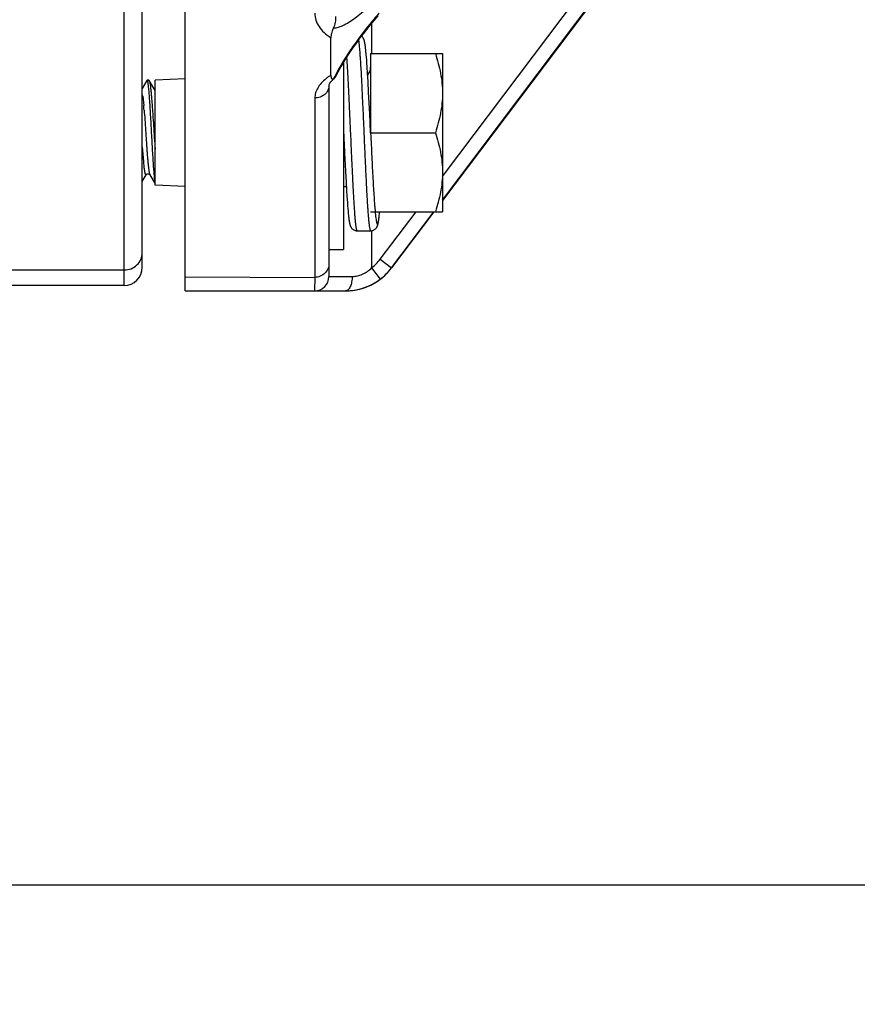
# Model space of a CAD drawing. Units: inches. Extents: x 0.5 to 33.5, y 0.5 to 21.5.
# Drawn here: x 10.6 to 11.9, y 12.4 to 14 of the extents above; entities that cross this region are included whole.
import ezdxf

# ---------------------------------------------------------------- set-up
doc = ezdxf.new("R2010")
doc.units = ezdxf.units.IN
doc.header["$LTSCALE"] = 1.87
doc.header["$MEASUREMENT"] = 0
doc.layers.get('0').update_dxf_attribs({"linetype": 'CONTINUOUS'})
doc.layers.add('02___PRT_ALL_AXES', color=7, linetype='CONTINUOUS')
doc.styles.get("Standard").update_dxf_attribs({"font": 'trium.ttf'})
doc.dimstyles.new('DIMSTYLE_1', dxfattribs={"dimtxt": 0.3, "dimasz": 0.1875, "dimexe": 0.0625, "dimexo": 0.0625, "dimgap": 0.15, "dimtad": 0, "dimtih": 1, "dimtoh": 1, "dimdec": 1, "dimlfac": 2.222222, "dimzin": 0, "dimdsep": 46, "dimtxsty": 'STANDARD', "dimblk": '_FILLED', "dimblk1": '_FILLED', "dimblk2": '_FILLED', "dimcen": 0.09, "dimadec": 0, "dimazin": 0, "dimtp": 0.005, "dimtm": 0.005, "dimtfac": 1, "dimtdec": 1, "dimtofl": 0, "dimtmove": 0, "dimatfit": 3, "dimldrblk": '_FILLED', "dimfxl": 1, "dimtolj": 1, "dimtzin": 0, "dimarcsym": 0})

# ---------------------------------------------------------------- blocks, each defined once
blk = doc.blocks.new('_FILLED')
at = {"color": 0, "linetype": 'BYBLOCK'}
blk.add_solid([(0, 0), (-1, 0.1667), (-1, -0.1667)], dxfattribs=at)
blk = doc.blocks.new('*D1')
at = {"color": 2, "linetype": 'CONTINUOUS'}
for p, q in [((9.0895, 19.764), (6.7303, 19.764)), ((6.7928, 19.764), (6.7928, 16.5335)), ((6.7928, 11.079), (6.7928, 15.9335)), ((10.8959, 11.079), (6.7303, 11.079))]:
    blk.add_line(p, q, dxfattribs=at)
at = {"color": 2, "linetype": 'CONTINUOUS', "xscale": 0.1875, "yscale": 0.1875, "zscale": 0.1875}
for p, rotation in [((6.7928, 19.764), 90), ((6.7928, 11.079), 270)]:
    blk.add_blockref('_FILLED', p, dxfattribs=dict(at, rotation=rotation))
at = {"color": 2, "linetype": 'CONTINUOUS', "insert": (6.7928, 16.3835), "char_height": 0.3, "width": 0.813333, "attachment_point": 2, "line_spacing_factor": 0.9}
blk.add_mtext('19.3', dxfattribs=at)
blk = doc.blocks.new('*D4')
at = {"color": 2, "linetype": 'CONTINUOUS'}
for p, q in [((12.995, 16.6137), (7.777, 16.6137)), ((7.8395, 16.6137), (7.8395, 14.1463)), ((7.8395, 11.079), (7.8395, 13.5463)), ((10.8777, 11.079), (7.777, 11.079))]:
    blk.add_line(p, q, dxfattribs=at)
at = {"color": 2, "linetype": 'CONTINUOUS', "xscale": 0.1875, "yscale": 0.1875, "zscale": 0.1875}
for p, rotation in [((7.8395, 16.6137), 90), ((7.8395, 11.079), 270)]:
    blk.add_blockref('_FILLED', p, dxfattribs=dict(at, rotation=rotation))
at = {"color": 2, "linetype": 'CONTINUOUS', "insert": (7.8395, 13.9963), "char_height": 0.3, "width": 0.813333, "attachment_point": 2, "line_spacing_factor": 0.9}
blk.add_mtext('12.3', dxfattribs=at)
blk = doc.blocks.new('*D5')
at = {"color": 2, "linetype": 'CONTINUOUS'}
for p, q in [((8.9569, 17.3514), (8.9569, 10.1224)), ((17.5417, 11.4556), (17.5417, 10.1224)), ((8.9569, 10.1849), (12.6926, 10.1849)), ((17.5417, 10.1849), (13.806, 10.1849))]:
    blk.add_line(p, q, dxfattribs=at)
at = {"color": 2, "linetype": 'CONTINUOUS', "xscale": 0.1875, "yscale": 0.1875, "zscale": 0.1875, "rotation": 180}
blk.add_blockref('_FILLED', (8.9569, 10.1849), dxfattribs=at)
at = {"color": 2, "linetype": 'CONTINUOUS', "xscale": 0.1875, "yscale": 0.1875, "zscale": 0.1875}
blk.add_blockref('_FILLED', (17.5417, 10.1849), dxfattribs=at)
at = {"color": 2, "linetype": 'CONTINUOUS', "insert": (13.2493, 10.3349), "char_height": 0.3, "width": 0.813333, "attachment_point": 2, "line_spacing_factor": 0.9}
blk.add_mtext('19.1', dxfattribs=at)

msp = doc.modelspace()

# ---------------------------------------------------------------- linework, layer by layer
at = {"color": 7, "linetype": 'CONTINUOUS'}
for p, q in [((10.7906, 13.5695), (10.7906, 18.2367)), ((10.8862, 13.5369), (10.8862, 18.2351)), ((10.8187, 13.5737), (10.8187, 18.2084)), ((11.2923, 13.7202), (11.8132, 14.4117)), ((11.289, 13.6787), (11.831, 14.3982)), ((11.831, 14.3981), (11.289, 13.6786)), ((11.1781, 13.9555), (11.1781, 13.9083)), ((11.1142, 13.8744), (11.1142, 13.9333)), ((11.1685, 13.9176), (11.1683, 13.9191)), ((11.169, 13.913), (11.1688, 13.9149)), ((11.1692, 13.911), (11.169, 13.913)), ((11.1694, 13.9088), (11.1692, 13.911)), ((11.1696, 13.9064), (11.1694, 13.9088)), ((11.17, 13.9026), (11.1696, 13.9064)), ((11.1703, 13.8984), (11.17, 13.9026)), ((11.1706, 13.8937), (11.1703, 13.8984)), ((11.1711, 13.887), (11.1706, 13.8937)), ((11.1765, 13.9083), (11.1765, 13.7845)), ((11.1765, 13.9083), (11.289, 13.9083)), ((11.289, 13.9083), (11.289, 13.6608)), ((11.1268, 13.8848), (11.1202, 13.8724)), ((11.1223, 13.8735), (11.1255, 13.8796)), ((11.1717, 13.8775), (11.1711, 13.887)), ((10.826, 13.8665), (10.8187, 13.8539)), ((10.8264, 13.8669), (10.826, 13.8665)), ((10.8291, 13.8669), (10.8264, 13.8669)), ((10.8291, 13.8669), (10.8296, 13.8665)), ((10.8388, 13.8505), (10.8296, 13.8665)), ((10.8862, 13.8687), (10.839, 13.8669)), ((10.839, 13.7022), (10.839, 13.8669)), ((11.1194, 13.8694), (11.1185, 13.8689)), ((11.1189, 13.8689), (11.1198, 13.8698)), ((11.1215, 13.8718), (11.1223, 13.8735)), ((11.1725, 13.8647), (11.1717, 13.8775)), ((11.1734, 13.8477), (11.1725, 13.8647)), ((11.1112, 13.8575), (11.1113, 13.8585)), ((11.1112, 13.8576), (11.1112, 13.5594)), ((11.1746, 13.823), (11.1734, 13.8477)), ((10.8195, 13.8418), (10.8211, 13.8272)), ((11.0891, 13.8388), (11.0891, 13.558)), ((11.1757, 13.8019), (11.1746, 13.823)), ((11.176, 13.7956), (11.1757, 13.8019)), ((11.1763, 13.7892), (11.176, 13.7956)), ((11.1765, 13.7845), (11.1763, 13.7892)), ((11.1342, 13.7846), (11.1344, 13.78)), ((11.1344, 13.78), (11.1347, 13.7736)), ((11.1347, 13.7736), (11.135, 13.7674)), ((11.1765, 13.7845), (11.2779, 13.7845)), ((11.1765, 13.7845), (11.1765, 13.7835)), ((10.8187, 13.7622), (10.8205, 13.7393)), ((11.135, 13.7674), (11.1357, 13.7523)), ((10.8205, 13.7393), (10.8215, 13.7302)), ((11.1357, 13.7523), (11.1371, 13.7244)), ((11.1371, 13.7244), (11.138, 13.7073)), ((10.8187, 13.7083), (10.8247, 13.7187)), ((10.8307, 13.7187), (10.839, 13.7045)), ((11.289, 13.7158), (11.2923, 13.7202)), ((10.8863, 13.7004), (10.839, 13.7022)), ((11.1342, 13.7002), (11.1384, 13.7002)), ((11.138, 13.7073), (11.1388, 13.6942)), ((11.1388, 13.6942), (11.1394, 13.6846)), ((11.1394, 13.6846), (11.1396, 13.681)), ((11.1396, 13.681), (11.1401, 13.6744)), ((11.1401, 13.6744), (11.1404, 13.6699)), ((11.1404, 13.6699), (11.1407, 13.6658)), ((11.1407, 13.6658), (11.1411, 13.6621)), ((11.1411, 13.6621), (11.1413, 13.6598)), ((11.1413, 13.6598), (11.1415, 13.6576)), ((11.1415, 13.6576), (11.1417, 13.6556)), ((11.1417, 13.6556), (11.1419, 13.6538)), ((11.1422, 13.6512), (11.1424, 13.6497)), ((11.1765, 13.6608), (11.289, 13.6608)), ((11.1897, 13.6518), (11.1899, 13.6535)), ((11.1899, 13.6535), (11.1901, 13.6553)), ((11.1901, 13.6553), (11.1903, 13.6573)), ((11.1903, 13.6573), (11.1905, 13.6594)), ((11.1905, 13.6594), (11.1906, 13.6608)), ((11.1914, 13.5863), (11.2476, 13.6608)), ((11.2092, 13.5727), (11.2755, 13.6608)), ((11.2756, 13.6608), (11.2093, 13.5727)), ((11.1553, 13.6309), (11.1765, 13.6309)), ((11.1781, 13.6309), (11.1781, 13.573)), ((11.1914, 13.5863), (11.2092, 13.5727)), ((10.5965, 13.5698), (10.7906, 13.5695)), ((10.7904, 13.5453), (10.7906, 13.5695)), ((11.1781, 13.573), (11.1915, 13.555)), ((11.2092, 13.5727), (11.2093, 13.5727)), ((10.8862, 13.5588), (11.0891, 13.558)), ((11.0891, 13.558), (11.0887, 13.5369)), ((11.1112, 13.5594), (11.1476, 13.5594)), ((10.7904, 13.5453), (10.5001, 13.5453)), ((10.8862, 13.5369), (11.1372, 13.5369)), ((10.3889, 12.6067), (15.8746, 12.6067))]:
    msp.add_line(p, q, dxfattribs=at)
for points in [[(11.1255, 13.8796), (11.129, 13.8858), (11.1327, 13.8922), (11.1366, 13.8987), (11.1408, 13.9053), (11.1452, 13.9119), (11.1499, 13.9187), (11.1547, 13.9255), (11.1598, 13.9324), (11.1651, 13.9394), (11.1706, 13.9463), (11.1763, 13.9533), (11.1822, 13.9603), (11.1883, 13.9673)], [(11.1683, 13.9191), (11.1682, 13.9199), (11.1681, 13.9206), (11.168, 13.9213), (11.1679, 13.922), (11.1678, 13.9226), (11.1677, 13.9232), (11.1676, 13.9238), (11.1675, 13.9244), (11.1674, 13.9249), (11.1673, 13.9255), (11.1672, 13.926), (11.1671, 13.9265), (11.167, 13.9269), (11.1669, 13.9274), (11.1668, 13.9279), (11.1667, 13.9283), (11.1665, 13.9288), (11.1664, 13.9292), (11.1663, 13.9296), (11.1661, 13.9301), (11.1659, 13.9306), (11.1657, 13.931), (11.1655, 13.9315), (11.1652, 13.932), (11.1649, 13.9326), (11.1646, 13.9332), (11.1641, 13.9338), (11.1636, 13.9344), (11.163, 13.9351), (11.1623, 13.9357)], [(11.1688, 13.9149), (11.1687, 13.9159), (11.1685, 13.9176)], [(11.1113, 13.8585), (11.1117, 13.86), (11.1126, 13.8619), (11.1141, 13.864), (11.1161, 13.8664), (11.1189, 13.8689)], [(10.839, 13.8503), (10.8389, 13.8505), (10.8388, 13.8505)], [(10.8247, 13.7187), (10.8248, 13.7188), (10.8249, 13.7189), (10.8251, 13.7192), (10.8254, 13.7195), (10.8259, 13.7198), (10.8264, 13.72), (10.8271, 13.7202), (10.8278, 13.7203), (10.8285, 13.7202), (10.8291, 13.72), (10.8297, 13.7197), (10.8301, 13.7194), (10.8304, 13.7191), (10.8306, 13.7189), (10.8307, 13.7187), (10.8307, 13.7187)], [(11.1419, 13.6538), (11.142, 13.6529), (11.1422, 13.6512)], [(11.1424, 13.6497), (11.1425, 13.6489), (11.1426, 13.6482), (11.1427, 13.6475), (11.1428, 13.6469), (11.1429, 13.6463), (11.143, 13.6457), (11.1431, 13.6451), (11.1432, 13.6445), (11.1433, 13.644), (11.1434, 13.6435), (11.1435, 13.643), (11.1436, 13.6425), (11.1437, 13.642), (11.1438, 13.6416), (11.1439, 13.6411), (11.144, 13.6407), (11.1441, 13.6402), (11.1443, 13.6398), (11.1444, 13.6393), (11.1446, 13.6389), (11.1448, 13.6384), (11.145, 13.638), (11.1452, 13.6375), (11.1455, 13.6369), (11.1458, 13.6364), (11.1461, 13.6358), (11.1466, 13.6352), (11.1471, 13.6346), (11.1477, 13.6339), (11.1484, 13.6333), (11.1492, 13.6327), (11.1501, 13.6322), (11.151, 13.6318), (11.152, 13.6314), (11.153, 13.6311), (11.154, 13.6309), (11.1551, 13.6309), (11.1553, 13.6309)], [(11.1765, 13.6309), (11.1768, 13.6309), (11.1778, 13.6309), (11.1788, 13.6311), (11.1798, 13.6314), (11.1808, 13.6317), (11.1817, 13.6322), (11.1825, 13.6327), (11.1833, 13.6333), (11.184, 13.6339), (11.1846, 13.6345), (11.1851, 13.6351), (11.1856, 13.6357), (11.186, 13.6363), (11.1863, 13.6369), (11.1866, 13.6374), (11.1868, 13.6379), (11.1871, 13.6384), (11.1872, 13.6389), (11.1874, 13.6394), (11.1876, 13.6398), (11.1877, 13.6403), (11.1878, 13.6408), (11.188, 13.6412), (11.1881, 13.6417), (11.1882, 13.6422), (11.1883, 13.6427), (11.1884, 13.6432), (11.1885, 13.6437), (11.1886, 13.6443), (11.1887, 13.6448), (11.1888, 13.6454), (11.1889, 13.646), (11.189, 13.6467), (11.1891, 13.6473), (11.1892, 13.648), (11.1893, 13.6487), (11.1894, 13.6494), (11.1895, 13.6502), (11.1897, 13.6518)], [(11.1835, 13.6608), (11.1837, 13.6591), (11.184, 13.6561), (11.1843, 13.6534), (11.1846, 13.6509), (11.1849, 13.6487), (11.1852, 13.6468), (11.1855, 13.6452), (11.1858, 13.6438), (11.1861, 13.6428), (11.1864, 13.642), (11.1867, 13.6416), (11.187, 13.6414), (11.1874, 13.6416), (11.1877, 13.642), (11.188, 13.6428), (11.1883, 13.6438), (11.1886, 13.6451), (11.1889, 13.6467), (11.1892, 13.6486), (11.1895, 13.6506), (11.1898, 13.6528), (11.19, 13.6552), (11.1903, 13.6576), (11.1905, 13.6602), (11.1906, 13.6608)]]:
    msp.add_lwpolyline(points, dxfattribs=at)
for centre, radius, start, end in [((11.5863, 13.6173), 0.5318, 138.1935, 140.062), ((11.1585, 13.8869), 0.018, 318.191, 360), ((11.1525, 13.8112), 0.074, 124.9614, 128.4779), ((11.157, 13.8047), 0.0818, 121.5311, 124.9348), ((11.3365, 13.7637), 0.2421, 153.9271, 154.2437), ((11.3464, 13.7589), 0.2531, 153.356, 153.9252), ((11.116, 13.8747), 0.00624, 303.2973, 308.1874), ((10.7034, 13.8263), 0.1172, 7.592, 8.6596), ((9.9747, 13.7527), 0.8496, 4.5305, 5.03), ((11.1375, 13.6269), 0.0675, 307.012, 323.0105), ((10.7904, 13.5737), 0.0284, 270, 360), ((11.1374, 13.6269), 0.09, 270, 323.0125), ((11.1373, 13.6269), 0.09, 307.0126, 323.0126), ((11.0887, 13.5594), 0.0225, 270, 360), ((11.1373, 13.627), 0.0901, 269.9629, 306.9915), ((11.1373, 13.627), 0.0901, 272.7581, 303.6862)]:
    msp.add_arc(centre, radius, start, end, dxfattribs=at)
for points, knots in [([(11.1185, 13.9486), (11.1198, 13.9486), (11.1224, 13.9489), (11.1281, 13.9503), (11.1357, 13.9537), (11.1451, 13.9592), (11.1549, 13.9662), (11.165, 13.9743), (11.179, 13.9868), (11.1892, 13.997), (11.1959, 14.0042)], [0, 0, 0, 0, 0.039409, 0.082965, 0.181825, 0.294637, 0.419018, 0.553051, 0.69527, 1, 1, 1, 1]), ([(11.0891, 13.9716), (11.0891, 13.968), (11.0903, 13.9606), (11.0954, 13.9502), (11.1035, 13.9408), (11.1104, 13.9356), (11.1142, 13.9333)], [0, 0, 0, 0, 0.226789, 0.4631, 0.719023, 1, 1, 1, 1]), ([(11.1185, 13.9486), (11.12, 13.9514), (11.1222, 13.9573), (11.1223, 13.9636), (11.1218, 13.9666)], [0, 0, 0, 0, 0.509526, 1, 1, 1, 1]), ([(11.1786, 13.9586), (11.1691, 13.9473), (11.1554, 13.9296), (11.1385, 13.9046), (11.1306, 13.8915), (11.1268, 13.8848)], [0, 0, 0, 0, 0.49075, 0.744668, 1, 1, 1, 1]), ([(11.1185, 13.9486), (11.1177, 13.9472), (11.1164, 13.9444), (11.1151, 13.9403), (11.1144, 13.9367), (11.1142, 13.9343), (11.1142, 13.9333)], [0, 0, 0, 0, 0.300439, 0.567669, 0.799074, 1, 1, 1, 1]), ([(11.1576, 13.9295), (11.1578, 13.9278), (11.1582, 13.9241), (11.1588, 13.918), (11.1594, 13.9109), (11.16, 13.9028), (11.1606, 13.8938), (11.1614, 13.8803), (11.1624, 13.8616), (11.1635, 13.8375), (11.1647, 13.8119), (11.1659, 13.7854), (11.167, 13.7589), (11.168, 13.7371), (11.1688, 13.7203), (11.1694, 13.7084), (11.17, 13.6971), (11.1705, 13.6864), (11.1711, 13.6765), (11.1717, 13.6674), (11.1723, 13.6592), (11.1728, 13.6529), (11.1732, 13.6484), (11.1735, 13.6455), (11.1738, 13.6427), (11.1741, 13.6403), (11.1744, 13.6381), (11.1747, 13.6362), (11.175, 13.6346), (11.1752, 13.6335), (11.1754, 13.6327), (11.1756, 13.6322), (11.1757, 13.6318), (11.1759, 13.6315), (11.176, 13.6312), (11.1762, 13.631), (11.1763, 13.6309), (11.1764, 13.6309), (11.1765, 13.6309)], [0, 0, 0, 0, 0.016891, 0.03734, 0.0612, 0.08829, 0.118406, 0.151321, 0.22452, 0.305659, 0.392263, 0.481686, 0.571198, 0.658066, 0.699674, 0.739637, 0.77765, 0.813423, 0.846682, 0.877175, 0.90467, 0.928959, 0.939844, 0.949861, 0.958992, 0.967221, 0.974535, 0.98092, 0.986369, 0.990878, 0.99278, 0.994448, 0.995886, 0.997096, 0.998088, 0.998877, 0.999493, 1, 1, 1, 1]), ([(11.1389, 13.9023), (11.1393, 13.8968), (11.14, 13.8851), (11.141, 13.8665), (11.142, 13.846), (11.143, 13.824), (11.144, 13.8012), (11.1451, 13.7779), (11.1461, 13.7548), (11.1471, 13.7324), (11.1479, 13.7144), (11.1486, 13.7007), (11.1492, 13.6912), (11.1497, 13.6822), (11.1502, 13.6737), (11.1507, 13.666), (11.1512, 13.6589), (11.1517, 13.6525), (11.1521, 13.6477), (11.1525, 13.6443), (11.1528, 13.642), (11.153, 13.6399), (11.1533, 13.638), (11.1535, 13.6364), (11.1538, 13.6349), (11.154, 13.6337), (11.1543, 13.6328), (11.1544, 13.6322), (11.1546, 13.6319), (11.1547, 13.6316), (11.1548, 13.6313), (11.1549, 13.6311), (11.1551, 13.631), (11.1552, 13.6309), (11.1553, 13.6309), (11.1553, 13.6309)], [0, 0, 0, 0, 0.060326, 0.129302, 0.205331, 0.286646, 0.371361, 0.457507, 0.543082, 0.626098, 0.704627, 0.741633, 0.776845, 0.810057, 0.841078, 0.869727, 0.89584, 0.919266, 0.939872, 0.949081, 0.957542, 0.965246, 0.972182, 0.97834, 0.983717, 0.988307, 0.99211, 0.993718, 0.995133, 0.996356, 0.997395, 0.998255, 0.998953, 0.999517, 1, 1, 1, 1]), ([(11.2779, 13.9083), (11.2796, 13.9032), (11.2827, 13.8931), (11.2862, 13.8777), (11.2885, 13.8621), (11.289, 13.8516), (11.289, 13.8464)], [0, 0, 0, 0, 0.25141, 0.501742, 0.751144, 1, 1, 1, 1]), ([(10.839, 13.707), (10.8388, 13.7079), (10.8386, 13.7098), (10.8382, 13.7131), (10.8378, 13.7169), (10.8372, 13.723), (10.8366, 13.7318), (10.8358, 13.7434), (10.835, 13.7563), (10.8343, 13.77), (10.8335, 13.7842), (10.8327, 13.7984), (10.832, 13.8122), (10.8312, 13.8251), (10.8305, 13.8352), (10.83, 13.8425), (10.8296, 13.8474), (10.8292, 13.8517), (10.8288, 13.8556), (10.8285, 13.8585), (10.8282, 13.8605), (10.828, 13.8618), (10.8278, 13.863), (10.8276, 13.864), (10.8274, 13.8649), (10.8273, 13.8656), (10.8271, 13.8661), (10.8269, 13.8665), (10.8267, 13.8667), (10.8267, 13.8668), (10.8266, 13.8669), (10.8265, 13.8669), (10.8264, 13.8669)], [0, 0, 0, 0, 0.017029, 0.037602, 0.061562, 0.088724, 0.151845, 0.225067, 0.306168, 0.392683, 0.481978, 0.571336, 0.658035, 0.739438, 0.813068, 0.846259, 0.876693, 0.904139, 0.928394, 0.949275, 0.958405, 0.966639, 0.973962, 0.980364, 0.985841, 0.990392, 0.994021, 0.996752, 0.997803, 0.998667, 0.999379, 1, 1, 1, 1]), ([(10.8296, 13.8665), (10.8297, 13.8663), (10.8299, 13.8658), (10.8301, 13.865), (10.8304, 13.8639), (10.8307, 13.8625), (10.831, 13.8609), (10.8313, 13.8583), (10.8318, 13.8545), (10.8324, 13.8493), (10.8329, 13.8433), (10.8335, 13.8366), (10.8341, 13.8292), (10.8347, 13.8212), (10.8355, 13.8098), (10.8365, 13.7949), (10.8377, 13.7768), (10.8385, 13.7647), (10.839, 13.7587)], [0, 0, 0, 0, 0.005989, 0.014182, 0.024614, 0.037284, 0.052175, 0.069249, 0.109742, 0.158302, 0.214334, 0.277154, 0.345986, 0.419973, 0.498201, 0.663445, 0.833512, 1, 1, 1, 1]), ([(11.1065, 13.8691), (11.1038, 13.8669), (11.099, 13.8625), (11.0934, 13.8549), (11.0899, 13.847), (11.0891, 13.8415), (11.0891, 13.8388)], [0, 0, 0, 0, 0.284934, 0.54286, 0.778531, 1, 1, 1, 1]), ([(11.1142, 13.8744), (11.1142, 13.8736), (11.1143, 13.8723), (11.1147, 13.8708), (11.1151, 13.8698), (11.1156, 13.8691), (11.1164, 13.8686), (11.1174, 13.8685), (11.1181, 13.8688), (11.1185, 13.8689)], [0, 0, 0, 0, 0.302992, 0.433855, 0.55075, 0.654909, 0.754071, 0.86316, 1, 1, 1, 1]), ([(11.1215, 13.8718), (11.1212, 13.8712), (11.1207, 13.8705), (11.12, 13.8699), (11.1198, 13.8698)], [0, 0, 0, 0, 0.746364, 1, 1, 1, 1]), ([(11.1112, 13.8575), (11.1112, 13.8551), (11.1099, 13.8501), (11.1049, 13.8439), (11.0976, 13.8399), (11.092, 13.8389), (11.0891, 13.8388)], [0, 0, 0, 0, 0.22907, 0.47111, 0.730101, 1, 1, 1, 1]), ([(11.289, 13.8464), (11.289, 13.8412), (11.2885, 13.8307), (11.2862, 13.8151), (11.2827, 13.7997), (11.2796, 13.7895), (11.2779, 13.7845)], [0, 0, 0, 0, 0.248856, 0.498258, 0.74859, 1, 1, 1, 1]), ([(10.8217, 13.8198), (10.8221, 13.8148), (10.8229, 13.8043), (10.824, 13.7882), (10.8249, 13.7745), (10.8256, 13.7637), (10.8262, 13.756), (10.8267, 13.7488), (10.8273, 13.7421), (10.8279, 13.7361), (10.8284, 13.7309), (10.8289, 13.727), (10.8293, 13.7244), (10.8296, 13.7228), (10.8298, 13.7214), (10.8301, 13.7203), (10.8304, 13.7194), (10.8306, 13.7189), (10.8307, 13.7187)], [0, 0, 0, 0, 0.149051, 0.310594, 0.474484, 0.554077, 0.630421, 0.702312, 0.768619, 0.828307, 0.88044, 0.924221, 0.942768, 0.958998, 0.972855, 0.984304, 0.99334, 1, 1, 1, 1]), ([(11.1765, 13.7835), (11.1771, 13.7713), (11.178, 13.7532), (11.1791, 13.7296), (11.18, 13.7131), (11.1808, 13.6978), (11.1817, 13.6839), (11.1825, 13.6734), (11.1831, 13.6658), (11.1834, 13.6624), (11.1835, 13.6608)], [0, 0, 0, 0, 0.298637, 0.441481, 0.576786, 0.702285, 0.815878, 0.915669, 0.95986, 1, 1, 1, 1]), ([(11.2779, 13.7845), (11.2796, 13.7795), (11.2827, 13.7694), (11.2862, 13.754), (11.2885, 13.7384), (11.289, 13.7279), (11.289, 13.7227)], [0, 0, 0, 0, 0.25141, 0.501742, 0.751144, 1, 1, 1, 1]), ([(10.8215, 13.7302), (10.8216, 13.7292), (10.8219, 13.7272), (10.8222, 13.7248), (10.8225, 13.7231), (10.8227, 13.722), (10.8229, 13.7211), (10.8231, 13.7203), (10.8233, 13.7196), (10.8235, 13.7191), (10.8237, 13.7187), (10.8239, 13.7184), (10.824, 13.7183), (10.8241, 13.7182), (10.8242, 13.7182), (10.8243, 13.7183), (10.8244, 13.7183), (10.8246, 13.7185), (10.8247, 13.7186), (10.8247, 13.7187)], [0, 0, 0, 0, 0.246066, 0.456569, 0.547961, 0.629887, 0.702247, 0.764967, 0.81801, 0.861421, 0.895453, 0.920744, 0.930604, 0.939088, 0.946842, 0.954698, 0.963459, 0.973717, 1, 1, 1, 1]), ([(11.289, 13.7227), (11.289, 13.7174), (11.2885, 13.7069), (11.2862, 13.6913), (11.2827, 13.6759), (11.2796, 13.6658), (11.2779, 13.6608)], [0, 0, 0, 0, 0.248856, 0.498258, 0.74859, 1, 1, 1, 1]), ([(10.7906, 13.5695), (10.7943, 13.5695), (10.8016, 13.5709), (10.8109, 13.5768), (10.8172, 13.5857), (10.8187, 13.5928), (10.8187, 13.5963)], [0, 0, 0, 0, 0.256359, 0.508965, 0.756332, 1, 1, 1, 1]), ([(11.1112, 13.5794), (11.1112, 13.5767), (11.1101, 13.5711), (11.1051, 13.564), (11.0978, 13.5592), (11.092, 13.558), (11.0891, 13.558)], [0, 0, 0, 0, 0.244261, 0.492225, 0.744757, 1, 1, 1, 1]), ([(11.1476, 13.5594), (11.1503, 13.5594), (11.1559, 13.56), (11.164, 13.5627), (11.1716, 13.5671), (11.1761, 13.5709), (11.1781, 13.573)], [0, 0, 0, 0, 0.236914, 0.485822, 0.741642, 1, 1, 1, 1]), ([(11.1476, 13.5594), (11.1476, 13.5565), (11.1472, 13.5523), (11.1459, 13.547), (11.1447, 13.5436), (11.1431, 13.5408), (11.1414, 13.5386), (11.1394, 13.5372), (11.1379, 13.5369), (11.1372, 13.5369)], [0, 0, 0, 0, 0.324387, 0.474758, 0.611467, 0.731818, 0.834927, 0.92246, 1, 1, 1, 1])]:
    msp.add_open_spline(points, degree=3, knots=knots, dxfattribs=at)
at = {"layer": '02___PRT_ALL_AXES', "color": 7, "linetype": 'CONTINUOUS'}
for p in [(11.1342, 13.8947), (11.1112, 13.6018)]:
    msp.add_line(p, (11.1342, 13.6018), dxfattribs=at)

# ---------------------------------------------------------------- dimensions: what is measured, and where the dimension line sits
at = {"color": 2, "linetype": 'CONTINUOUS'}
for base, p1, p2, picture, middle in [((6.7928, 11.079), (9.152, 19.764), (10.9584, 11.079), '*D1', (6.8086, 16.2285)), ((7.8395, 11.079), (13.0575, 16.6137), (10.9402, 11.079), '*D4', (7.8553, 13.8413))]:
    dim = msp.add_linear_dim(base=base, p1=p1, p2=p2, angle=270, dimstyle='DIMSTYLE_1', dxfattribs=at)
    dim.commit()
    dim.dimension.update_dxf_attribs({"geometry": picture, "text_midpoint": middle, "dimtype": 160})
dim = msp.add_linear_dim(base=(17.5417, 10.1849), p1=(8.9569, 17.4139), p2=(17.5417, 11.5181), dimstyle='DIMSTYLE_1', dxfattribs=at)
dim.commit()
dim.dimension.update_dxf_attribs({"geometry": '*D5', "text_midpoint": (13.2324, 10.1799), "dimtype": 160})

doc.saveas('drawing.dxf')
